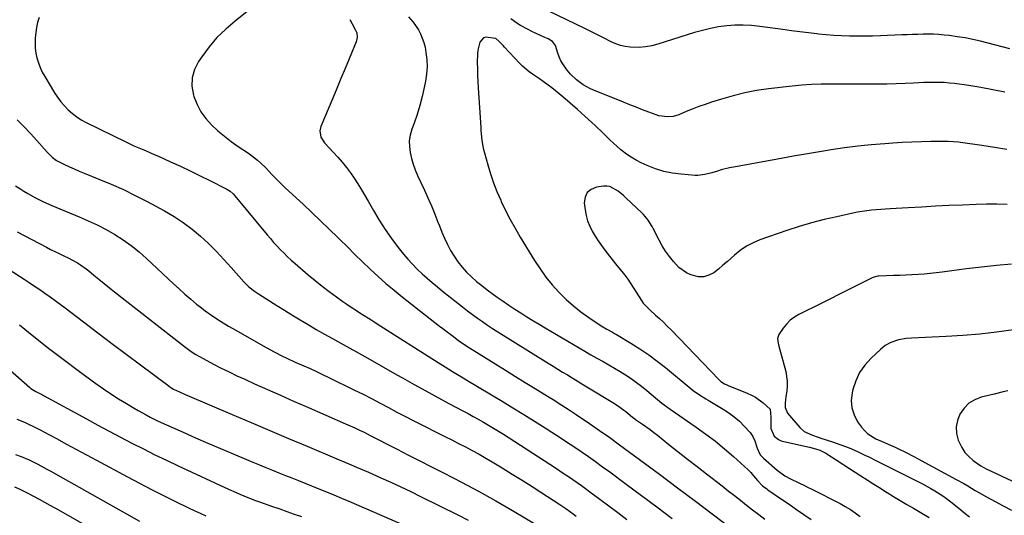
# Model space of a CAD drawing. Units: inches. Extents: x 1885503 to 1890270, y 453799 to 459112.
# Drawn here: x 1885799 to 1886299, y 455755 to 456007 of the extents above; entities that cross this region are included whole.
import ezdxf

# ---------------------------------------------------------------- set-up
doc = ezdxf.new("R2010")
doc.units = ezdxf.units.IN
doc.header["$MEASUREMENT"] = 0
doc.layers.add('7', color=7, linetype='Continuous')
doc.layers.add('8', color=7, linetype='Continuous')

msp = doc.modelspace()

# ---------------------------------------------------------------- linework, layer by layer
at = {"layer": '7', "color": 18}
for points in [[(1885921.31, 456016.27, 1764), (1885908.34, 456006.04, 1764), (1885903.62, 456001.96, 1764), (1885899.18, 455997.62, 1764), (1885895.16, 455992.89, 1764), (1885891.41, 455987.91, 1764), (1885889.72, 455985.45, 1764), (1885887.72, 455981.4, 1764), (1885886.51, 455977.24, 1764), (1885886.48, 455972.91, 1764), (1885887.23, 455968.46, 1764), (1885887.48, 455967.67, 1764), (1885889.09, 455963.69, 1764), (1885891.06, 455959.92, 1764), (1885893.56, 455956.49, 1764), (1885896.41, 455953.28, 1764), (1885899.63, 455950.33, 1764), (1885902.94, 455947.51, 1764), (1885906.4, 455944.87, 1764), (1885909.95, 455942.35, 1764), (1885915.12, 455938.89, 1764), (1885916.71, 455937.78, 1764), (1885919.77, 455935.38, 1764), (1885921.23, 455934.1, 1764), (1885924.04, 455931.4, 1764), (1885927.23, 455928, 1764), (1885928.82, 455926.28, 1764), (1885932.09, 455922.96, 1764), (1885933.79, 455921.36, 1764), (1885942.87, 455912.99, 1764), (1885947.34, 455908.82, 1764), (1885951.78, 455904.62, 1764), (1885956.18, 455900.37, 1764), (1885960.54, 455896.09, 1764), (1885961.57, 455895.07, 1764), (1885965.4, 455891.29, 1764), (1885969.25, 455887.52, 1764), (1885973.12, 455883.76, 1764), (1885976.99, 455880.02, 1764), (1885980.94, 455876.35, 1764), (1885984.95, 455872.77, 1764), (1885989.07, 455869.31, 1764), (1885993.26, 455865.93, 1764), (1886012.22, 455851.13, 1764), (1886013.8, 455849.9, 1764), (1886015.38, 455848.68, 1764), (1886018.55, 455846.25, 1764), (1886021.74, 455843.85, 1764), (1886024.51, 455841.87, 1764), (1886027.35, 455840.01, 1764), (1886040.77, 455831.7, 1764), (1886045.75, 455828.62, 1764), (1886050.73, 455825.55, 1764), (1886055.71, 455822.48, 1764), (1886060.7, 455819.41, 1764), (1886066.99, 455815.55, 1764), (1886070.67, 455813.27, 1764), (1886072.5, 455812.12, 1764), (1886076.15, 455809.81, 1764), (1886077.97, 455808.63, 1764), (1886081.56, 455806.22, 1764), (1886088.31, 455801.6, 1764), (1886093.45, 455798.04, 1764), (1886098.57, 455794.44, 1764), (1886103.64, 455790.78, 1764), (1886108.68, 455787.08, 1764), (1886123.88, 455775.81, 1764), (1886133.05, 455768.97, 1764), (1886142.21, 455762.11, 1764), (1886151.33, 455755.21, 1764), (1886160.43, 455748.27, 1764)], [(1886301.78, 455992, 1762), (1886286.87, 455995.75, 1762), (1886282.95, 455996.65, 1762), (1886279.01, 455997.46, 1762), (1886275.04, 455998.1, 1762), (1886271.05, 455998.64, 1762), (1886268.37, 455998.95, 1762), (1886265.7, 455999.2, 1762), (1886263.04, 455999.37, 1762), (1886260.37, 455999.41, 1762), (1886257.69, 455999.37, 1762), (1886255.02, 455999.27, 1762), (1886252.34, 455999.17, 1762), (1886249.67, 455999.07, 1762), (1886246.99, 455998.97, 1762), (1886236.02, 455998.56, 1762), (1886232.08, 455998.44, 1762), (1886228.15, 455998.37, 1762), (1886224.21, 455998.36, 1762), (1886220.27, 455998.39, 1762), (1886216.34, 455998.52, 1762), (1886212.41, 455998.72, 1762), (1886208.49, 455999.03, 1762), (1886204.58, 455999.43, 1762), (1886203.78, 455999.52, 1762), (1886199.48, 456000.03, 1762), (1886195.17, 456000.56, 1762), (1886190.87, 456001.12, 1762), (1886186.57, 456001.7, 1762), (1886174.76, 456003.32, 1762), (1886170.57, 456003.74, 1762), (1886166.39, 456003.96, 1762), (1886162.2, 456003.88, 1762), (1886158.01, 456003.6, 1762), (1886153.84, 456003.04, 1762), (1886149.7, 456002.31, 1762), (1886145.62, 456001.33, 1762), (1886141.58, 456000.17, 1762), (1886123.05, 455994.24, 1762), (1886119.93, 455993.43, 1762), (1886116.78, 455992.87, 1762), (1886113.59, 455992.67, 1762), (1886108.98, 455992.81, 1762), (1886106.47, 455993.15, 1762), (1886104.01, 455993.69, 1762), (1886101.64, 455994.52, 1762), (1886099.33, 455995.55, 1762), (1886095.48, 455997.56, 1762), (1886093.39, 455998.62, 1762), (1886090.38, 456000.13, 1762), (1886085.96, 456002.3, 1762), (1886058.53, 456015.55, 1762)], [(1885808.83, 456007.88, 1766), (1885808.13, 456005.34, 1766), (1885807.54, 456002.78, 1766), (1885807.14, 456000.18, 1766), (1885806.84, 455997.43, 1766), (1885806.78, 455994.87, 1766), (1885806.88, 455992.33, 1766), (1885807.24, 455989.81, 1766), (1885807.76, 455987.31, 1766), (1885808.52, 455984.86, 1766), (1885809.41, 455982.47, 1766), (1885810.5, 455980.16, 1766), (1885811.72, 455977.91, 1766), (1885816.69, 455969.64, 1766), (1885818.23, 455967.3, 1766), (1885819.88, 455965.05, 1766), (1885821.7, 455962.94, 1766), (1885823.64, 455960.92, 1766), (1885825.74, 455959.08, 1766), (1885827.94, 455957.38, 1766), (1885830.29, 455955.89, 1766), (1885832.74, 455954.54, 1766), (1885852.92, 455944.61, 1766), (1885856.99, 455942.7, 1766), (1885861.13, 455940.94, 1766), (1885863.22, 455940.08, 1766), (1885867.35, 455938.31, 1766), (1885869.41, 455937.39, 1766), (1885875.58, 455934.59, 1766), (1885880.6, 455932.27, 1766), (1885885.6, 455929.91, 1766), (1885890.57, 455927.48, 1766), (1885895.52, 455925.01, 1766), (1885904.24, 455920.6, 1766), (1885905.88, 455919.58, 1766), (1885907.33, 455918.3, 1766), (1885908.2, 455917.34, 1766), (1885924.64, 455897.46, 1766), (1885926.29, 455895.52, 1766), (1885927.96, 455893.61, 1766), (1885929.68, 455891.74, 1766), (1885931.43, 455889.89, 1766), (1885933.23, 455888.09, 1766), (1885935.06, 455886.33, 1766), (1885936.93, 455884.61, 1766), (1885938.84, 455882.93, 1766), (1885945.55, 455877.16, 1766), (1885949.04, 455874.23, 1766), (1885952.59, 455871.38, 1766), (1885956.21, 455868.62, 1766), (1885959.88, 455865.93, 1766), (1885963.06, 455863.66, 1766), (1885965.19, 455862.17, 1766), (1885967.34, 455860.7, 1766), (1885969.51, 455859.27, 1766), (1885971.7, 455857.87, 1766), (1885973.91, 455856.48, 1766), (1885976.11, 455855.09, 1766), (1885978.31, 455853.69, 1766), (1885980.5, 455852.3, 1766), (1886011.48, 455832.57, 1766), (1886015.08, 455830.31, 1766), (1886018.71, 455828.08, 1766), (1886020.53, 455826.97, 1766), (1886024.18, 455824.77, 1766), (1886026, 455823.68, 1766), (1886043.96, 455812.88, 1766), (1886049.47, 455809.54, 1766), (1886054.96, 455806.18, 1766), (1886060.42, 455802.77, 1766), (1886065.87, 455799.33, 1766), (1886069.21, 455797.2, 1766), (1886072.96, 455794.79, 1766), (1886076.69, 455792.35, 1766), (1886080.4, 455789.87, 1766), (1886084.09, 455787.37, 1766), (1886087.75, 455784.83, 1766), (1886091.39, 455782.26, 1766), (1886095, 455779.65, 1766), (1886098.6, 455777.02, 1766), (1886106.98, 455770.8, 1766), (1886114.74, 455765.03, 1766), (1886122.49, 455759.24, 1766), (1886130.22, 455753.42, 1766)], [(1885966.62, 456006.76, 1762), (1885967.9, 456004.56, 1762), (1885969.59, 456001.5, 1762), (1885970.19, 456000.05, 1762), (1885970.43, 455997.72, 1762), (1885969.9, 455995.44, 1762), (1885966.33, 455986.88, 1762), (1885964.24, 455981.87, 1762), (1885962.14, 455976.86, 1762), (1885960.03, 455971.85, 1762), (1885957.92, 455966.85, 1762), (1885951.86, 455952.46, 1762), (1885951.34, 455950.31, 1762), (1885951.91, 455947.03, 1762), (1885953.69, 455944.18, 1762), (1885960.48, 455936.91, 1762), (1885962.74, 455934.35, 1762), (1885964.9, 455931.72, 1762), (1885966.93, 455928.98, 1762), (1885968.86, 455926.17, 1762), (1885970.69, 455923.29, 1762), (1885972.49, 455920.38, 1762), (1885974.23, 455917.44, 1762), (1885975.93, 455914.48, 1762), (1885978.6, 455909.73, 1762), (1885981.48, 455904.89, 1762), (1885984.5, 455900.16, 1762), (1885987.75, 455895.57, 1762), (1885991.15, 455891.09, 1762), (1885993.9, 455887.64, 1762), (1885996.1, 455885.01, 1762), (1885998.39, 455882.47, 1762), (1886000.8, 455880.04, 1762), (1886003.29, 455877.69, 1762), (1886005.87, 455875.42, 1762), (1886008.47, 455873.18, 1762), (1886011.1, 455870.99, 1762), (1886013.77, 455868.82, 1762), (1886021.39, 455862.73, 1762), (1886023.85, 455860.79, 1762), (1886026.34, 455858.88, 1762), (1886028.85, 455857, 1762), (1886031.38, 455855.15, 1762), (1886033.94, 455853.34, 1762), (1886036.53, 455851.57, 1762), (1886039.15, 455849.86, 1762), (1886041.8, 455848.17, 1762), (1886067.38, 455832.28, 1762), (1886069.81, 455830.77, 1762), (1886072.24, 455829.26, 1762), (1886074.68, 455827.76, 1762), (1886077.12, 455826.26, 1762), (1886079.56, 455824.77, 1762), (1886082, 455823.27, 1762), (1886084.44, 455821.78, 1762), (1886086.89, 455820.29, 1762), (1886100.15, 455812.22, 1762), (1886103.03, 455810.38, 1762), (1886105.82, 455808.4, 1762), (1886106.71, 455807.7, 1762), (1886110.13, 455804.88, 1762), (1886111.3, 455803.99, 1762), (1886111.7, 455803.71, 1762), (1886115.21, 455801.27, 1762), (1886119.08, 455798.49, 1762), (1886120.97, 455797.06, 1762), (1886122.85, 455795.6, 1762), (1886128.63, 455791.01, 1762), (1886133.39, 455787.25, 1762), (1886138.16, 455783.5, 1762), (1886142.94, 455779.77, 1762), (1886147.73, 455776.04, 1762), (1886155.71, 455769.87, 1762), (1886158.81, 455767.46, 1762), (1886161.9, 455765.04, 1762), (1886164.98, 455762.61, 1762), (1886168.06, 455760.17, 1762), (1886171.14, 455757.75, 1762), (1886174.24, 455755.34, 1762), (1886177.36, 455752.96, 1762)], [(1886300.19, 455940.81, 1758), (1886293.89, 455941.83, 1758), (1886287.58, 455942.78, 1758), (1886276.72, 455944.35, 1758), (1886275.83, 455944.46, 1758), (1886273.16, 455944.72, 1758), (1886270.48, 455944.81, 1758), (1886269.58, 455944.82, 1758), (1886261.67, 455944.78, 1758), (1886256.82, 455944.7, 1758), (1886251.97, 455944.57, 1758), (1886247.13, 455944.34, 1758), (1886242.29, 455944.04, 1758), (1886238.25, 455943.76, 1758), (1886231.41, 455943.18, 1758), (1886224.58, 455942.48, 1758), (1886217.77, 455941.59, 1758), (1886210.97, 455940.57, 1758), (1886208.19, 455940.11, 1758), (1886200.03, 455938.75, 1758), (1886191.86, 455937.36, 1758), (1886183.71, 455935.91, 1758), (1886175.56, 455934.44, 1758), (1886161.39, 455931.84, 1758), (1886159.34, 455931.43, 1758), (1886155.26, 455930.44, 1758), (1886153.24, 455929.87, 1758), (1886150.39, 455929.02, 1758), (1886146.86, 455928.06, 1758), (1886143.27, 455927.61, 1758), (1886142.06, 455927.65, 1758), (1886134.94, 455928.2, 1758), (1886130.47, 455928.79, 1758), (1886126.07, 455929.68, 1758), (1886121.79, 455931.04, 1758), (1886117.59, 455932.7, 1758), (1886114.61, 455934.07, 1758), (1886112.02, 455935.38, 1758), (1886109.52, 455936.82, 1758), (1886107.14, 455938.45, 1758), (1886104.84, 455940.2, 1758), (1886104.3, 455940.66, 1758), (1886102.36, 455942.31, 1758), (1886100.45, 455944.01, 1758), (1886098.59, 455945.76, 1758), (1886096.63, 455947.69, 1758), (1886094.89, 455949.42, 1758), (1886091.36, 455952.83, 1758), (1886089.57, 455954.51, 1758), (1886085.94, 455957.81, 1758), (1886084.11, 455959.44, 1758), (1886082.26, 455961.06, 1758), (1886074.76, 455967.56, 1758), (1886072.94, 455969.1, 1758), (1886069.21, 455972.09, 1758), (1886067.3, 455973.53, 1758), (1886064.8, 455975.36, 1758), (1886063.02, 455976.63, 1758), (1886059.39, 455979.07, 1758), (1886057.61, 455980.32, 1758), (1886054.29, 455983.13, 1758), (1886052.76, 455984.67, 1758), (1886045.24, 455992.84, 1758), (1886044.57, 455993.56, 1758), (1886042.5, 455995.63, 1758), (1886040.79, 455997.15, 1758), (1886040.58, 455997.22, 1758), (1886035.77, 455997.86, 1758), (1886034.47, 455997.47, 1758), (1886032.65, 455995.31, 1758), (1886031.59, 455991.31, 1758), (1886031.38, 455989.42, 1758), (1886031.35, 455984.94, 1758), (1886031.42, 455981.73, 1758), (1886031.53, 455978.52, 1758), (1886031.68, 455975.31, 1758), (1886031.86, 455972.11, 1758), (1886033.12, 455952, 1758), (1886033.23, 455950.38, 1758), (1886033.71, 455945.52, 1758), (1886034.23, 455942.31, 1758), (1886034.58, 455940.72, 1758), (1886034.98, 455939.15, 1758), (1886036.67, 455933, 1758), (1886038.06, 455928.4, 1758), (1886039.6, 455923.86, 1758), (1886041.35, 455919.39, 1758), (1886043.26, 455914.98, 1758), (1886043.52, 455914.41, 1758), (1886045.75, 455909.79, 1758), (1886048.08, 455905.23, 1758), (1886050.56, 455900.75, 1758), (1886053.15, 455896.33, 1758), (1886060.44, 455884.36, 1758), (1886063.21, 455880.11, 1758), (1886066.16, 455875.99, 1758), (1886069.38, 455872.08, 1758), (1886072.76, 455868.3, 1758), (1886073.03, 455868.02, 1758), (1886076.51, 455864.6, 1758), (1886080.14, 455861.34, 1758), (1886083.96, 455858.31, 1758), (1886087.92, 455855.45, 1758), (1886094.19, 455851.21, 1758), (1886097.05, 455849.48, 1758), (1886100.02, 455847.92, 1758), (1886100.99, 455847.37, 1758), (1886101.96, 455846.81, 1758), (1886109.36, 455842.43, 1758), (1886113.94, 455839.57, 1758), (1886118.43, 455836.56, 1758), (1886122.77, 455833.34, 1758), (1886127, 455829.98, 1758), (1886139.99, 455819.16, 1758), (1886140.99, 455818.35, 1758), (1886144.13, 455816.12, 1758), (1886147.41, 455814.08, 1758), (1886148.52, 455813.42, 1758), (1886156.18, 455808.92, 1758), (1886159.07, 455807.05, 1758), (1886161.84, 455805.01, 1758), (1886164.42, 455802.74, 1758), (1886166.87, 455800.32, 1758), (1886169.85, 455797.1, 1758), (1886171.32, 455795.07, 1758), (1886172.27, 455792.73, 1758), (1886173.41, 455789.11, 1758), (1886175.01, 455785.74, 1758), (1886175.79, 455784.79, 1758), (1886176.67, 455783.91, 1758), (1886183.69, 455777.86, 1758), (1886187.54, 455775.07, 1758), (1886190.32, 455773.53, 1758), (1886194.62, 455771.43, 1758), (1886197.86, 455769.9, 1758), (1886199.38, 455769.16, 1758), (1886200.89, 455768.4, 1758), (1886215.54, 455760.92, 1758), (1886218.2, 455759.46, 1758), (1886220.79, 455757.91, 1758), (1886223.28, 455756.21, 1758), (1886225.72, 455754.41, 1758)], [(1885797.79, 455955.9, 1768), (1885801.17, 455952.45, 1768), (1885804.48, 455948.92, 1768), (1885807.74, 455945.34, 1768), (1885812.94, 455939.49, 1768), (1885815.53, 455936.85, 1768), (1885817.74, 455935.23, 1768), (1885821.77, 455933.2, 1768), (1885824.23, 455932.03, 1768), (1885826.7, 455930.9, 1768), (1885829.19, 455929.83, 1768), (1885831.71, 455928.8, 1768), (1885839.22, 455925.81, 1768), (1885845.46, 455923.21, 1768), (1885851.63, 455920.46, 1768), (1885857.7, 455917.51, 1768), (1885863.71, 455914.42, 1768), (1885872.59, 455909.65, 1768), (1885877.41, 455906.83, 1768), (1885882.08, 455903.79, 1768), (1885886.51, 455900.41, 1768), (1885890.78, 455896.81, 1768), (1885894.87, 455892.98, 1768), (1885898.86, 455889.05, 1768), (1885902.71, 455884.98, 1768), (1885906.46, 455880.82, 1768), (1885912.81, 455873.54, 1768), (1885913.63, 455872.65, 1768), (1885915.38, 455870.99, 1768), (1885918.27, 455868.78, 1768), (1885919.27, 455868.1, 1768), (1885920.28, 455867.44, 1768), (1885925.81, 455863.95, 1768), (1885929.6, 455861.57, 1768), (1885933.4, 455859.21, 1768), (1885937.22, 455856.86, 1768), (1885941.48, 455854.26, 1768), (1885945.54, 455851.83, 1768), (1885949.62, 455849.43, 1768), (1885953.73, 455847.07, 1768), (1885957.85, 455844.75, 1768), (1885963.26, 455841.74, 1768), (1885970.09, 455837.93, 1768), (1885976.92, 455834.1, 1768), (1885983.74, 455830.26, 1768), (1885990.56, 455826.41, 1768), (1885993.41, 455824.79, 1768), (1885999.34, 455821.45, 1768), (1886005.29, 455818.15, 1768), (1886011.27, 455814.89, 1768), (1886017.26, 455811.66, 1768), (1886024.02, 455808.05, 1768), (1886026.64, 455806.63, 1768), (1886029.25, 455805.21, 1768), (1886031.85, 455803.76, 1768), (1886034.44, 455802.29, 1768), (1886037.01, 455800.79, 1768), (1886039.57, 455799.27, 1768), (1886042.09, 455797.7, 1768), (1886044.61, 455796.11, 1768), (1886071.01, 455779.02, 1768), (1886073.24, 455777.57, 1768), (1886075.46, 455776.1, 1768), (1886077.66, 455774.62, 1768), (1886079.86, 455773.12, 1768), (1886082.04, 455771.61, 1768), (1886084.21, 455770.07, 1768), (1886086.37, 455768.52, 1768), (1886088.51, 455766.95, 1768), (1886093.5, 455763.25, 1768), (1886098.13, 455759.8, 1768), (1886102.74, 455756.35, 1768), (1886107.34, 455752.87, 1768)], [(1886300.36, 455912.93, 1756), (1886295.1, 455913.07, 1756), (1886289.84, 455913.03, 1756), (1886284.58, 455912.89, 1756), (1886277.78, 455912.58, 1756), (1886270.86, 455912.27, 1756), (1886263.94, 455911.93, 1756), (1886257.03, 455911.58, 1756), (1886250.11, 455911.21, 1756), (1886241.06, 455910.71, 1756), (1886238.67, 455910.56, 1756), (1886233.89, 455910.17, 1756), (1886231.51, 455909.94, 1756), (1886226.77, 455909.31, 1756), (1886224.41, 455908.89, 1756), (1886222.06, 455908.43, 1756), (1886213.84, 455906.67, 1756), (1886207.42, 455905.17, 1756), (1886201.04, 455903.51, 1756), (1886194.73, 455901.62, 1756), (1886188.46, 455899.58, 1756), (1886174.88, 455894.87, 1756), (1886171.35, 455893.4, 1756), (1886167.98, 455891.65, 1756), (1886164.85, 455889.51, 1756), (1886161.88, 455887.1, 1756), (1886158.38, 455883.94, 1756), (1886156.1, 455881.98, 1756), (1886153.76, 455880.08, 1756), (1886151.39, 455878.22, 1756), (1886148.92, 455876.9, 1756), (1886146.37, 455876.13, 1756), (1886143.71, 455876.16, 1756), (1886139.79, 455877.19, 1756), (1886137.62, 455878.21, 1756), (1886133.75, 455880.93, 1756), (1886130.93, 455883.91, 1756), (1886128.88, 455886.46, 1756), (1886126.96, 455889.11, 1756), (1886125.24, 455891.89, 1756), (1886123.66, 455894.75, 1756), (1886120.71, 455900.59, 1756), (1886120.12, 455901.69, 1756), (1886118.1, 455904.84, 1756), (1886116.54, 455906.79, 1756), (1886115.7, 455907.7, 1756), (1886114.82, 455908.59, 1756), (1886106.76, 455916.27, 1756), (1886105.51, 455917.41, 1756), (1886102.91, 455919.58, 1756), (1886098.64, 455921.96, 1756), (1886097.07, 455922.16, 1756), (1886095.44, 455922.13, 1756), (1886091.84, 455921.64, 1756), (1886089.17, 455920.53, 1756), (1886087.15, 455918.92, 1756), (1886086.1, 455916.56, 1756), (1886085.7, 455913.7, 1756), (1886086.13, 455910.08, 1756), (1886086.64, 455907.26, 1756), (1886087.37, 455904.5, 1756), (1886088.43, 455901.85, 1756), (1886089.71, 455899.28, 1756), (1886091.2, 455896.8, 1756), (1886092.77, 455894.36, 1756), (1886094.44, 455891.99, 1756), (1886096.18, 455889.67, 1756), (1886101.6, 455882.74, 1756), (1886103.96, 455879.82, 1756), (1886106.33, 455876.91, 1756), (1886107.76, 455874.85, 1756), (1886114.7, 455864.13, 1756), (1886115.65, 455862.79, 1756), (1886119.05, 455859.24, 1756), (1886121.9, 455856.72, 1756), (1886123.92, 455854.89, 1756), (1886125.9, 455853.03, 1756), (1886127.84, 455851.12, 1756), (1886129.75, 455849.18, 1756), (1886153.93, 455823.88, 1756), (1886154.99, 455822.93, 1756), (1886156.83, 455821.83, 1756), (1886158.12, 455821.21, 1756), (1886158.79, 455820.93, 1756), (1886168.32, 455817.06, 1756), (1886170.51, 455816.05, 1756), (1886172.62, 455814.92, 1756), (1886176.56, 455812.17, 1756), (1886179.98, 455808.93, 1756), (1886180.45, 455804.8, 1756), (1886180.43, 455803.94, 1756), (1886180.38, 455798.98, 1756), (1886182.11, 455795.25, 1756), (1886184.31, 455793.46, 1756), (1886185.59, 455792.87, 1756), (1886186.96, 455792.43, 1756), (1886200.01, 455789.58, 1756), (1886203.02, 455788.79, 1756), (1886205.27, 455788.02, 1756), (1886207.32, 455787.04, 1756), (1886208.3, 455786.46, 1756), (1886226.03, 455775.03, 1756), (1886229.35, 455772.91, 1756), (1886232.68, 455770.8, 1756), (1886236.01, 455768.7, 1756), (1886239.36, 455766.62, 1756), (1886239.42, 455766.58, 1756), (1886242.75, 455764.54, 1756), (1886246.09, 455762.51, 1756), (1886249.44, 455760.51, 1756), (1886252.8, 455758.52, 1756), (1886257.02, 455756.05, 1756), (1886260.82, 455753.88, 1756)], [(1885797.64, 455898.99, 1772), (1885812.57, 455891.11, 1772), (1885814.69, 455890.02, 1772), (1885818.97, 455887.91, 1772), (1885821.13, 455886.9, 1772), (1885823.9, 455885.61, 1772), (1885825.44, 455884.83, 1772), (1885828.44, 455883.16, 1772), (1885829.9, 455882.25, 1772), (1885832.71, 455880.26, 1772), (1885834.05, 455879.19, 1772), (1885836.62, 455877.03, 1772), (1885839.24, 455874.85, 1772), (1885841.88, 455872.69, 1772), (1885844.53, 455870.57, 1772), (1885847.2, 455868.46, 1772), (1885882.73, 455840.72, 1772), (1885886.15, 455838.22, 1772), (1885888.51, 455836.67, 1772), (1885892.18, 455834.56, 1772), (1885897.46, 455831.77, 1772), (1885901.37, 455829.76, 1772), (1885905.3, 455827.79, 1772), (1885909.27, 455825.9, 1772), (1885913.26, 455824.05, 1772), (1885918.31, 455821.77, 1772), (1885924.85, 455818.84, 1772), (1885931.39, 455815.92, 1772), (1885937.95, 455813.03, 1772), (1885944.52, 455810.16, 1772), (1885964.51, 455801.47, 1772), (1885966.86, 455800.43, 1772), (1885969.21, 455799.36, 1772), (1885971.54, 455798.27, 1772), (1885973.86, 455797.15, 1772), (1885977.04, 455795.58, 1772), (1885981.32, 455793.36, 1772), (1885985.59, 455791.11, 1772), (1885989.97, 455788.89, 1772), (1885993.85, 455786.92, 1772), (1885995.78, 455785.94, 1772), (1886014.5, 455776.42, 1772), (1886023.31, 455771.85, 1772), (1886032.05, 455767.16, 1772), (1886040.71, 455762.32, 1772), (1886049.31, 455757.36, 1772), (1886063.53, 455748.99, 1772)], [(1885788.17, 455883.28, 1774), (1885801.23, 455874.89, 1774), (1885803.9, 455873.16, 1774), (1885806.56, 455871.4, 1774), (1885809.2, 455869.61, 1774), (1885811.82, 455867.8, 1774), (1885814.42, 455865.96, 1774), (1885817.01, 455864.09, 1774), (1885819.57, 455862.2, 1774), (1885822.12, 455860.28, 1774), (1885831.43, 455853.19, 1774), (1885838.63, 455847.73, 1774), (1885845.84, 455842.27, 1774), (1885853.06, 455836.83, 1774), (1885860.29, 455831.4, 1774), (1885874.15, 455821.02, 1774), (1885875.22, 455820.25, 1774), (1885877.12, 455819.12, 1774), (1885880.1, 455817.65, 1774), (1885882.64, 455816.48, 1774), (1885883.93, 455815.92, 1774), (1885906.97, 455806.15, 1774), (1885916.48, 455802.11, 1774), (1885925.99, 455798.08, 1774), (1885935.51, 455794.05, 1774), (1885945.02, 455790.02, 1774), (1885960.04, 455783.66, 1774), (1885962.04, 455782.81, 1774), (1885966.05, 455781.12, 1774), (1885970.05, 455779.43, 1774), (1885972.05, 455778.57, 1774), (1885976.03, 455776.84, 1774), (1885982.31, 455774.07, 1774), (1885987.42, 455771.78, 1774), (1885992.5, 455769.44, 1774), (1885997.56, 455767.04, 1774), (1886002.59, 455764.58, 1774), (1886021.49, 455755.21, 1774), (1886026.77, 455752.53, 1774)], [(1886302.63, 455882.56, 1754), (1886295.01, 455881.87, 1754), (1886287.41, 455881.04, 1754), (1886279.81, 455880.11, 1754), (1886267.48, 455878.49, 1754), (1886264.4, 455878.12, 1754), (1886261.31, 455877.79, 1754), (1886258.22, 455877.53, 1754), (1886255.13, 455877.31, 1754), (1886252.03, 455877.14, 1754), (1886248.93, 455876.99, 1754), (1886245.83, 455876.85, 1754), (1886242.73, 455876.74, 1754), (1886235.27, 455876.48, 1754), (1886234.77, 455876.44, 1754), (1886233.31, 455876.15, 1754), (1886232.36, 455875.81, 1754), (1886231.9, 455875.61, 1754), (1886231.45, 455875.4, 1754), (1886223.67, 455871.5, 1754), (1886219.33, 455869.32, 1754), (1886215, 455867.15, 1754), (1886210.66, 455864.98, 1754), (1886206.31, 455862.81, 1754), (1886194.66, 455856.99, 1754), (1886192.35, 455855.61, 1754), (1886190.21, 455854.02, 1754), (1886188.34, 455852.13, 1754), (1886186.65, 455850.04, 1754), (1886184.45, 455846.84, 1754), (1886183.76, 455844.72, 1754), (1886184.1, 455842.38, 1754), (1886184.48, 455840.82, 1754), (1886187.96, 455827.94, 1754), (1886188.74, 455823.04, 1754), (1886188.71, 455820.56, 1754), (1886188.46, 455818.08, 1754), (1886188.01, 455815.32, 1754), (1886187.61, 455811.96, 1754), (1886187.61, 455809.75, 1754), (1886188.9, 455806.87, 1754), (1886195.18, 455799.58, 1754), (1886197.41, 455797.57, 1754), (1886201.5, 455795.65, 1754), (1886204.4, 455794.65, 1754), (1886205.85, 455794.17, 1754), (1886211.63, 455792.32, 1754), (1886215.95, 455790.83, 1754), (1886220.2, 455789.21, 1754), (1886224.38, 455787.39, 1754), (1886228.5, 455785.43, 1754), (1886229.75, 455784.8, 1754), (1886234.45, 455782.43, 1754), (1886239.16, 455780.07, 1754), (1886243.87, 455777.7, 1754), (1886248.57, 455775.33, 1754), (1886257.4, 455770.9, 1754), (1886261.6, 455768.66, 1754), (1886263.65, 455767.46, 1754), (1886267.66, 455764.91, 1754), (1886269.6, 455763.55, 1754), (1886273.34, 455760.63, 1754), (1886276.79, 455757.74, 1754), (1886279.01, 455755.95, 1754), (1886281.28, 455754.22, 1754)], [(1885798.91, 455851.68, 1776), (1885806.24, 455845.77, 1776), (1885813.64, 455839.93, 1776), (1885821.14, 455834.22, 1776), (1885828.69, 455828.59, 1776), (1885837.72, 455821.97, 1776), (1885841.49, 455819.29, 1776), (1885845.32, 455816.67, 1776), (1885849.22, 455814.17, 1776), (1885853.16, 455811.74, 1776), (1885857.18, 455809.34, 1776), (1885859.17, 455808.18, 1776), (1885863.19, 455805.96, 1776), (1885865.22, 455804.89, 1776), (1885869.34, 455802.85, 1776), (1885873.52, 455800.92, 1776), (1885881.95, 455797.16, 1776), (1885888.27, 455794.36, 1776), (1885894.6, 455791.58, 1776), (1885900.96, 455788.85, 1776), (1885907.32, 455786.15, 1776), (1885914.13, 455783.29, 1776), (1885917.41, 455781.92, 1776), (1885920.7, 455780.56, 1776), (1885924, 455779.22, 1776), (1885927.3, 455777.89, 1776), (1885930.6, 455776.56, 1776), (1885933.9, 455775.24, 1776), (1885937.21, 455773.92, 1776), (1885940.51, 455772.6, 1776), (1885950.88, 455768.45, 1776), (1885954.71, 455766.89, 1776), (1885958.54, 455765.31, 1776), (1885962.36, 455763.7, 1776), (1885966.16, 455762.07, 1776), (1886012.43, 455742.01, 1776)], [(1886303.58, 455849.22, 1752), (1886295.06, 455848.02, 1752), (1886286.52, 455847.01, 1752), (1886277.96, 455846.28, 1752), (1886269.37, 455845.74, 1752), (1886251.83, 455844.92, 1752), (1886249.15, 455844.72, 1752), (1886245.18, 455844.08, 1752), (1886241.4, 455842.79, 1752), (1886238.45, 455841.16, 1752), (1886237.24, 455840.25, 1752), (1886236.09, 455839.28, 1752), (1886231.27, 455834.77, 1752), (1886228.13, 455831.26, 1752), (1886225.46, 455827.47, 1752), (1886223.5, 455823.27, 1752), (1886222, 455818.8, 1752), (1886221.62, 455817.19, 1752), (1886221.22, 455813.31, 1752), (1886221.45, 455809.55, 1752), (1886222.64, 455805.97, 1752), (1886224.47, 455802.52, 1752), (1886226.4, 455799.8, 1752), (1886227.94, 455797.97, 1752), (1886229.63, 455796.34, 1752), (1886233.67, 455793.86, 1752), (1886238.12, 455791.9, 1752), (1886239.9, 455791.11, 1752), (1886243.46, 455789.53, 1752), (1886245.22, 455788.71, 1752), (1886248.71, 455786.99, 1752), (1886252.94, 455784.79, 1752), (1886254.86, 455783.78, 1752), (1886256.77, 455782.76, 1752), (1886274.54, 455773.21, 1752), (1886278.43, 455771.04, 1752), (1886280.35, 455769.91, 1752), (1886284.15, 455767.6, 1752), (1886286.07, 455766.47, 1752), (1886289.95, 455764.28, 1752), (1886294.28, 455761.92, 1752), (1886298.42, 455759.73, 1752), (1886302.61, 455757.63, 1752)], [(1885785.53, 455836.23, 1778), (1885804.1, 455819.93, 1778), (1885804.71, 455819.42, 1778), (1885807.15, 455817.84, 1778), (1885809.59, 455816.62, 1778), (1885810.57, 455816.13, 1778), (1885811.05, 455815.88, 1778), (1885832.97, 455803.92, 1778), (1885838.71, 455800.81, 1778), (1885844.46, 455797.72, 1778), (1885850.23, 455794.67, 1778), (1885856.01, 455791.65, 1778), (1885861.82, 455788.68, 1778), (1885867.66, 455785.76, 1778), (1885873.53, 455782.92, 1778), (1885879.43, 455780.13, 1778), (1885905.01, 455768.27, 1778), (1885908.9, 455766.51, 1778), (1885910.86, 455765.66, 1778), (1885914.8, 455764.03, 1778), (1885918.79, 455762.5, 1778), (1885920.79, 455761.78, 1778), (1885927.29, 455759.49, 1778), (1885931.01, 455758.19, 1778), (1885934.72, 455756.89, 1778), (1885938.45, 455755.61, 1778), (1885942.17, 455754.33, 1778)], [(1885796.95, 455785.79, 1782), (1885799.73, 455784.8, 1782), (1885803.81, 455783.1, 1782), (1885808.26, 455780.87, 1782), (1885811.33, 455779.19, 1782), (1885812.87, 455778.34, 1782), (1885814.4, 455777.49, 1782), (1885859.91, 455752, 1782)], [(1885796.34, 455769.38, 1784), (1885799.09, 455768.22, 1784), (1885803.11, 455766.27, 1784), (1885806.05, 455764.71, 1784), (1885808.83, 455763.22, 1784), (1885811.61, 455761.71, 1784), (1885814.37, 455760.18, 1784), (1885817.12, 455758.63, 1784), (1885857.13, 455735.86, 1784)]]:
    msp.add_polyline3d(points, dxfattribs=at)
at = {"layer": '8', "color": 18}
for points in [[(1885996.5, 456008.24, 1760), (1885998.79, 456005.55, 1760), (1886001.47, 456001.58, 1760), (1886002.6, 455999.49, 1760), (1886004.28, 455995.09, 1760), (1886004.82, 455992.77, 1760), (1886005.28, 455990.15, 1760), (1886005.7, 455986.47, 1760), (1886005.85, 455982.8, 1760), (1886005.58, 455979.14, 1760), (1886005.04, 455975.48, 1760), (1886004.39, 455972.33, 1760), (1886003.34, 455967.73, 1760), (1886002.15, 455963.16, 1760), (1886000.75, 455958.65, 1760), (1885999.23, 455954.17, 1760), (1885998.09, 455951.07, 1760), (1885997.29, 455948.16, 1760), (1885996.83, 455945.22, 1760), (1885996.85, 455942.25, 1760), (1885997.2, 455939.25, 1760), (1885997.92, 455936.26, 1760), (1885998.77, 455933.32, 1760), (1885999.83, 455930.45, 1760), (1886001.03, 455927.62, 1760), (1886004.47, 455920.21, 1760), (1886006.3, 455916.17, 1760), (1886008.07, 455912.11, 1760), (1886009.76, 455908.01, 1760), (1886011.4, 455903.89, 1760), (1886012.11, 455902.06, 1760), (1886013.41, 455898.87, 1760), (1886014.78, 455895.71, 1760), (1886016.27, 455892.6, 1760), (1886017.83, 455889.52, 1760), (1886019.57, 455886.56, 1760), (1886021.47, 455883.73, 1760), (1886023.61, 455881.06, 1760), (1886025.92, 455878.52, 1760), (1886028.41, 455876.13, 1760), (1886030.97, 455873.82, 1760), (1886033.64, 455871.65, 1760), (1886036.38, 455869.55, 1760), (1886041.48, 455865.84, 1760), (1886044.42, 455863.75, 1760), (1886047.4, 455861.69, 1760), (1886050.41, 455859.7, 1760), (1886053.45, 455857.74, 1760), (1886056.51, 455855.83, 1760), (1886059.59, 455853.93, 1760), (1886062.69, 455852.06, 1760), (1886065.79, 455850.21, 1760), (1886083.03, 455840.03, 1760), (1886086.01, 455838.29, 1760), (1886089, 455836.57, 1760), (1886092, 455834.87, 1760), (1886095.21, 455833.08, 1760), (1886098.11, 455831.45, 1760), (1886100.99, 455829.77, 1760), (1886103.83, 455828.04, 1760), (1886106.65, 455826.28, 1760), (1886109.42, 455824.43, 1760), (1886112.14, 455822.51, 1760), (1886114.79, 455820.5, 1760), (1886117.38, 455818.42, 1760), (1886125.1, 455811.98, 1760), (1886126.25, 455811.06, 1760), (1886128.02, 455809.74, 1760), (1886129.22, 455808.89, 1760), (1886129.83, 455808.47, 1760), (1886142.51, 455799.77, 1760), (1886147.42, 455796.26, 1760), (1886152.23, 455792.62, 1760), (1886156.88, 455788.78, 1760), (1886161.43, 455784.82, 1760), (1886168.83, 455778.11, 1760), (1886170.31, 455776.63, 1760), (1886171.63, 455775.01, 1760), (1886173.63, 455772.59, 1760), (1886176.23, 455769.94, 1760), (1886177.35, 455769.04, 1760), (1886178.15, 455768.5, 1760), (1886178.55, 455768.23, 1760), (1886178.94, 455767.95, 1760), (1886185.87, 455763.16, 1760), (1886189.64, 455760.56, 1760), (1886193.4, 455757.97, 1760), (1886197.17, 455755.37, 1760), (1886200.94, 455752.79, 1760)], [(1886299.25, 455969.89, 1760), (1886293.17, 455971.18, 1760), (1886287.04, 455972.28, 1760), (1886280.9, 455973.24, 1760), (1886273.74, 455974.25, 1760), (1886271.15, 455974.55, 1760), (1886268.55, 455974.77, 1760), (1886265.94, 455974.87, 1760), (1886263.33, 455974.89, 1760), (1886260.72, 455974.83, 1760), (1886258.11, 455974.76, 1760), (1886255.5, 455974.66, 1760), (1886252.88, 455974.55, 1760), (1886248.67, 455974.34, 1760), (1886244, 455974.15, 1760), (1886239.34, 455974.02, 1760), (1886234.67, 455973.96, 1760), (1886230, 455973.95, 1760), (1886225.33, 455973.99, 1760), (1886220.66, 455974.02, 1760), (1886215.99, 455974.04, 1760), (1886211.32, 455974.07, 1760), (1886210.81, 455974.07, 1760), (1886205.89, 455974, 1760), (1886200.97, 455973.82, 1760), (1886196.07, 455973.46, 1760), (1886191.17, 455972.98, 1760), (1886179.2, 455971.58, 1760), (1886173.16, 455970.7, 1760), (1886167.17, 455969.59, 1760), (1886161.25, 455968.14, 1760), (1886155.38, 455966.45, 1760), (1886150.33, 455964.84, 1760), (1886147.04, 455963.74, 1760), (1886143.78, 455962.58, 1760), (1886140.54, 455961.33, 1760), (1886137.33, 455960.02, 1760), (1886133.71, 455958.49, 1760), (1886130.89, 455957.62, 1760), (1886127.94, 455957.33, 1760), (1886123.54, 455957.97, 1760), (1886122.12, 455958.42, 1760), (1886118.46, 455959.8, 1760), (1886115.23, 455961.03, 1760), (1886112.01, 455962.28, 1760), (1886108.79, 455963.54, 1760), (1886105.58, 455964.82, 1760), (1886090.06, 455971.03, 1760), (1886088.78, 455971.59, 1760), (1886085.13, 455973.63, 1760), (1886081.77, 455976.13, 1760), (1886078.71, 455978.99, 1760), (1886076.94, 455981.14, 1760), (1886076.07, 455982.31, 1760), (1886073.85, 455985.88, 1760), (1886072.98, 455987.79, 1760), (1886072.23, 455989.77, 1760), (1886070.98, 455993.65, 1760), (1886069.58, 455995.68, 1760), (1886067.32, 455996.98, 1760), (1886066.52, 455997.37, 1760), (1886065.72, 455997.74, 1760), (1886059.08, 456000.73, 1760), (1886057.11, 456001.68, 1760), (1886053.32, 456003.83, 1760), (1886051.49, 456005.02, 1760), (1886048.32, 456007.22, 1760)], [(1885796.85, 455922.37, 1770), (1885799.57, 455920.64, 1770), (1885801.18, 455919.64, 1770), (1885803.13, 455918.48, 1770), (1885807.1, 455916.29, 1770), (1885811.17, 455914.28, 1770), (1885815.31, 455912.42, 1770), (1885817.4, 455911.53, 1770), (1885829.21, 455906.66, 1770), (1885833.85, 455904.63, 1770), (1885838.42, 455902.47, 1770), (1885842.89, 455900.11, 1770), (1885847.31, 455897.63, 1770), (1885851.57, 455894.91, 1770), (1885855.69, 455892.02, 1770), (1885859.62, 455888.85, 1770), (1885863.4, 455885.5, 1770), (1885877.03, 455872.63, 1770), (1885879.92, 455869.96, 1770), (1885882.85, 455867.33, 1770), (1885885.83, 455864.77, 1770), (1885888.85, 455862.24, 1770), (1885891.27, 455860.28, 1770), (1885893.14, 455858.81, 1770), (1885897, 455856.05, 1770), (1885901.02, 455853.51, 1770), (1885905.1, 455851.07, 1770), (1885907.17, 455849.88, 1770), (1885924.09, 455840.27, 1770), (1885928.26, 455837.98, 1770), (1885932.5, 455835.84, 1770), (1885934.64, 455834.81, 1770), (1885938.96, 455832.82, 1770), (1885943.23, 455830.94, 1770), (1885946.45, 455829.5, 1770), (1885949.65, 455828.04, 1770), (1885952.83, 455826.54, 1770), (1885956, 455825, 1770), (1885969.01, 455818.6, 1770), (1885973.35, 455816.44, 1770), (1885977.68, 455814.24, 1770), (1885981.98, 455811.99, 1770), (1885986.27, 455809.71, 1770), (1885990.55, 455807.42, 1770), (1885994.85, 455805.16, 1770), (1885999.16, 455802.94, 1770), (1886003.49, 455800.74, 1770), (1886011.44, 455796.76, 1770), (1886014.92, 455795.01, 1770), (1886018.41, 455793.24, 1770), (1886021.88, 455791.47, 1770), (1886025.36, 455789.69, 1770), (1886028.81, 455787.87, 1770), (1886032.23, 455785.99, 1770), (1886035.62, 455784.05, 1770), (1886038.97, 455782.06, 1770), (1886043.96, 455779.03, 1770), (1886049.05, 455775.9, 1770), (1886054.13, 455772.75, 1770), (1886059.17, 455769.56, 1770), (1886064.19, 455766.33, 1770), (1886072.78, 455760.77, 1770), (1886074.21, 455759.83, 1770), (1886076.33, 455758.38, 1770), (1886080.02, 455755.69, 1770), (1886081.51, 455754.58, 1770)], [(1886300.72, 455818.25, 1750), (1886298.39, 455817.73, 1750), (1886293.75, 455816.59, 1750), (1886287.26, 455814.93, 1750), (1886283.95, 455813.61, 1750), (1886280.98, 455811.85, 1750), (1886278.54, 455809.41, 1750), (1886276.38, 455806.38, 1750), (1886275.14, 455803.15, 1750), (1886274.49, 455799.87, 1750), (1886274.73, 455796.54, 1750), (1886275.55, 455793.18, 1750), (1886277.32, 455789.39, 1750), (1886278.92, 455786.93, 1750), (1886280.93, 455784.79, 1750), (1886283.21, 455782.86, 1750), (1886287.07, 455780.13, 1750), (1886288.22, 455779.37, 1750), (1886290.03, 455778.39, 1750), (1886291.88, 455777.49, 1750), (1886308.52, 455769.76, 1750)], [(1885797.63, 455803.76, 1780), (1885801.38, 455802.32, 1780), (1885803.9, 455801.16, 1780), (1885805.75, 455800.26, 1780), (1885809.43, 455798.4, 1780), (1885811.24, 455797.44, 1780), (1885817.73, 455793.9, 1780), (1885822.78, 455791.16, 1780), (1885827.84, 455788.42, 1780), (1885832.9, 455785.68, 1780), (1885837.96, 455782.95, 1780), (1885853.72, 455774.45, 1780), (1885859.79, 455771.23, 1780), (1885865.88, 455768.06, 1780), (1885872.02, 455764.98, 1780), (1885878.19, 455761.96, 1780), (1885884.69, 455758.82, 1780), (1885887.64, 455757.41, 1780), (1885890.58, 455756.02, 1780), (1885893.54, 455754.64, 1780)]]:
    msp.add_polyline3d(points, dxfattribs=at)

doc.saveas('drawing.dxf')
